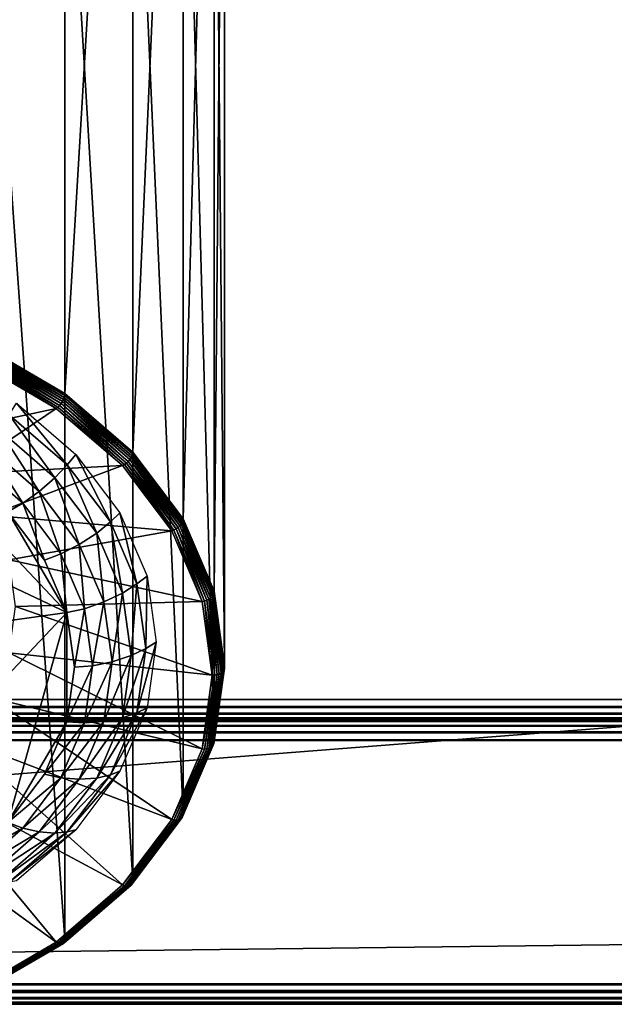
# Model space of a CAD drawing. Extents: x -0.77 to 0.46, y -0.04 to 0.05.
# Drawn here: x -0.64 to -0.61, y -0.04 to 0.01 of the extents above; entities that cross this region are included whole.
import ezdxf

# ---------------------------------------------------------------- set-up
doc = ezdxf.new("R2010")
doc.units = 0
doc.header["$MEASUREMENT"] = 0
doc.layers.get('0').update_dxf_attribs({"linetype": 'CONTINUOUS'})

msp = doc.modelspace()

# ---------------------------------------------------------------- linework, layer by layer
for points in [[(-0.642534, -0.00797, -0.067936), (-0.642534, 0.050474, -0.009273), (-0.638518, 0.048139, -0.006947)], [(-0.642534, -0.00797, -0.067936), (-0.638518, 0.048139, -0.006947), (-0.638518, -0.010305, -0.06561)], [(-0.638518, -0.010305, -0.06561), (-0.638518, 0.048139, -0.006947), (-0.635223, 0.045295, -0.004113)], [(-0.638518, -0.010305, -0.06561), (-0.635223, 0.045295, -0.004113), (-0.635223, -0.013149, -0.062776)], [(-0.635223, -0.013149, -0.062776), (-0.635223, 0.045295, -0.004113), (-0.632774, 0.042049, -0.00088)], [(-0.635223, -0.013149, -0.062776), (-0.632774, 0.042049, -0.00088), (-0.632774, -0.016395, -0.059543)], [(-0.632774, -0.016395, -0.059543), (-0.632774, 0.042049, -0.00088), (-0.631266, 0.038527, 0.002629)], [(0.230498, 0.039, 0.035416), (0.230498, -0.039, 0.035416), (-0.772045, -0.039, 0.035416)], [(0.230498, 0.039, 0.035416), (-0.772045, -0.039, 0.035416), (-0.772045, 0.039, 0.035416)], [(-0.632774, -0.016395, -0.059543), (-0.631266, 0.038527, 0.002629), (-0.631266, -0.019917, -0.056034)], [(-0.631266, -0.019917, -0.056034), (-0.631266, 0.038527, 0.002629), (-0.630757, 0.034865, 0.006278)], [(-0.631266, -0.019917, -0.056034), (-0.630757, 0.034865, 0.006278), (-0.630757, -0.023579, -0.052385)], [(-0.630757, -0.023579, -0.052385), (-0.630757, 0.034865, 0.006278), (-0.631266, 0.031202, 0.009927)], [(-0.631266, -0.027242, -0.048736), (-0.631266, 0.031202, 0.009927), (-0.632774, 0.02768, 0.013435)], [(-0.630757, -0.023579, -0.052385), (-0.631266, 0.031202, 0.009927), (-0.631266, -0.027242, -0.048736)], [(-0.632774, -0.030764, -0.045228), (-0.632774, 0.02768, 0.013435), (-0.635223, 0.024435, 0.016669)], [(-0.631266, -0.027242, -0.048736), (-0.632774, 0.02768, 0.013435), (-0.632774, -0.030764, -0.045228)], [(0.230498, -0.02518, 0.062448), (0.230498, 0.02518, 0.062448), (-0.754452, 0.025179, 0.062448)], [(0.230498, -0.02518, 0.062448), (-0.754452, 0.025179, 0.062448), (-0.754452, -0.02518, 0.062448)], [(-0.635223, -0.034009, -0.041994), (-0.635223, 0.024435, 0.016669), (-0.638518, 0.02159, 0.019503)], [(-0.632774, -0.030764, -0.045228), (-0.635223, 0.024435, 0.016669), (-0.635223, -0.034009, -0.041994)], [(-0.638518, -0.036854, -0.03916), (-0.638518, 0.02159, 0.019503), (-0.642534, 0.019255, 0.021829)], [(-0.635223, -0.034009, -0.041994), (-0.638518, 0.02159, 0.019503), (-0.638518, -0.036854, -0.03916)], [(-0.638518, -0.036854, -0.03916), (-0.642534, 0.019255, 0.021829), (-0.642534, -0.039189, -0.036834)], [(-0.642541, -0.008059, -0.068012), (-0.638551, -0.010489, -0.065749), (-0.64256, -0.008158, -0.068071)], [(-0.642534, -0.00797, -0.067936), (-0.638527, -0.010393, -0.065687), (-0.642541, -0.008059, -0.068012)], [(-0.642541, -0.008059, -0.068012), (-0.638527, -0.010393, -0.065687), (-0.638551, -0.010489, -0.065749)], [(-0.642534, -0.00797, -0.067936), (-0.638518, -0.010305, -0.06561), (-0.638527, -0.010393, -0.065687)], [(-0.64274, -0.008577, -0.068109), (-0.63886, -0.010959, -0.065784), (-0.642802, -0.008667, -0.068067)], [(-0.642683, -0.008477, -0.068131), (-0.638781, -0.010879, -0.065816), (-0.64274, -0.008577, -0.068109)], [(-0.64274, -0.008577, -0.068109), (-0.638781, -0.010879, -0.065816), (-0.63886, -0.010959, -0.065784)], [(-0.642632, -0.008372, -0.068131), (-0.638707, -0.010789, -0.065828), (-0.642683, -0.008477, -0.068131)], [(-0.642683, -0.008477, -0.068131), (-0.638707, -0.010789, -0.065828), (-0.638781, -0.010879, -0.065816)], [(-0.642591, -0.008264, -0.068111), (-0.638643, -0.010691, -0.065821), (-0.642632, -0.008372, -0.068131)], [(-0.642632, -0.008372, -0.068131), (-0.638643, -0.010691, -0.065821), (-0.638707, -0.010789, -0.065828)], [(-0.64256, -0.008158, -0.068071), (-0.638591, -0.01059, -0.065794), (-0.642591, -0.008264, -0.068111)], [(-0.642591, -0.008264, -0.068111), (-0.638591, -0.01059, -0.065794), (-0.638643, -0.010691, -0.065821)], [(-0.64256, -0.008158, -0.068071), (-0.638551, -0.010489, -0.065749), (-0.638591, -0.01059, -0.065794)], [(-0.642867, -0.008744, -0.068007), (-0.638942, -0.011026, -0.065734), (-0.645706, -0.01247, -0.0576)], [(-0.642802, -0.008667, -0.068067), (-0.638942, -0.011026, -0.065734), (-0.642867, -0.008744, -0.068007)], [(-0.638942, -0.011026, -0.065734), (-0.642867, -0.008744, -0.068007), (-0.642867, -0.008744, -0.068007)], [(-0.638942, -0.011026, -0.065734), (-0.642867, -0.008744, -0.068007), (-0.638942, -0.011026, -0.065734)], [(-0.642802, -0.008667, -0.068067), (-0.63886, -0.010959, -0.065784), (-0.638942, -0.011026, -0.065734)], [(-0.676086, -0.026264, -0.049772), (-0.661002, -0.010271, -0.065706), (-0.638427, -0.020957, -0.055059)], [(-0.661002, -0.010271, -0.065706), (-0.64659, -0.012301, -0.063682), (-0.638427, -0.020957, -0.055059)], [(-0.638551, -0.010489, -0.065749), (-0.635308, -0.013424, -0.062971), (-0.638591, -0.01059, -0.065794)], [(-0.638527, -0.010393, -0.065687), (-0.635261, -0.013329, -0.06292), (-0.638551, -0.010489, -0.065749)], [(-0.638551, -0.010489, -0.065749), (-0.635261, -0.013329, -0.06292), (-0.635308, -0.013424, -0.062971)], [(-0.638518, -0.010305, -0.06561), (-0.635233, -0.013236, -0.062854), (-0.638527, -0.010393, -0.065687)], [(-0.638527, -0.010393, -0.065687), (-0.635233, -0.013236, -0.062854), (-0.635261, -0.013329, -0.06292)], [(-0.638518, -0.010305, -0.06561), (-0.635223, -0.013149, -0.062776), (-0.635233, -0.013236, -0.062854)], [(-0.640868, -0.010778, -0.062756), (-0.638404, -0.013771, -0.060389), (-0.641224, -0.011337, -0.062814)], [(-0.640868, -0.010778, -0.062756), (-0.637986, -0.013266, -0.060277), (-0.638404, -0.013771, -0.060389)], [(-0.63886, -0.010959, -0.065784), (-0.635721, -0.013806, -0.062964), (-0.638942, -0.011026, -0.065734)], [(-0.638781, -0.010879, -0.065816), (-0.635624, -0.013752, -0.063001), (-0.63886, -0.010959, -0.065784)], [(-0.63886, -0.010959, -0.065784), (-0.635624, -0.013752, -0.063001), (-0.635721, -0.013806, -0.062964)], [(-0.638707, -0.010789, -0.065828), (-0.635531, -0.013684, -0.063021), (-0.638781, -0.010879, -0.065816)], [(-0.638781, -0.010879, -0.065816), (-0.635531, -0.013684, -0.063021), (-0.635624, -0.013752, -0.063001)], [(-0.638643, -0.010691, -0.065821), (-0.635445, -0.013605, -0.063022), (-0.638707, -0.010789, -0.065828)], [(-0.638707, -0.010789, -0.065828), (-0.635445, -0.013605, -0.063022), (-0.635531, -0.013684, -0.063021)], [(-0.638591, -0.01059, -0.065794), (-0.63537, -0.013517, -0.063006), (-0.638643, -0.010691, -0.065821)], [(-0.638643, -0.010691, -0.065821), (-0.63537, -0.013517, -0.063006), (-0.635445, -0.013605, -0.063022)], [(-0.638591, -0.01059, -0.065794), (-0.635308, -0.013424, -0.062971), (-0.63537, -0.013517, -0.063006)], [(-0.638942, -0.011026, -0.065734), (-0.643674, -0.014224, -0.055853), (-0.645706, -0.01247, -0.0576)], [(-0.638942, -0.011026, -0.065734), (-0.635721, -0.013806, -0.062964), (-0.643674, -0.014224, -0.055853)], [(-0.639005, -0.014406, -0.060457), (-0.641734, -0.012049, -0.062805), (-0.641224, -0.011337, -0.062814)], [(-0.639005, -0.014406, -0.060457), (-0.641224, -0.011337, -0.062814), (-0.638404, -0.013771, -0.060389)], [(-0.635721, -0.013806, -0.062964), (-0.638942, -0.011026, -0.065734), (-0.638942, -0.011026, -0.065734)], [(-0.635721, -0.013806, -0.062964), (-0.638942, -0.011026, -0.065734), (-0.635721, -0.013806, -0.062964)], [(-0.64659, -0.012301, -0.063682), (-0.641294, -0.016054, -0.059944), (-0.638427, -0.020957, -0.055059)], [(-0.639765, -0.015062, -0.060396), (-0.642381, -0.012804, -0.062646), (-0.641734, -0.012049, -0.062805)], [(-0.639765, -0.015062, -0.060396), (-0.641734, -0.012049, -0.062805), (-0.639005, -0.014406, -0.060457)], [(-0.640568, -0.015641, -0.060216), (-0.643064, -0.013486, -0.062363), (-0.642381, -0.012804, -0.062646)], [(-0.640568, -0.015641, -0.060216), (-0.642381, -0.012804, -0.062646), (-0.639765, -0.015062, -0.060396)], [(-0.637986, -0.013266, -0.060277), (-0.636308, -0.016548, -0.057622), (-0.638404, -0.013771, -0.060389)], [(-0.637986, -0.013266, -0.060277), (-0.635844, -0.016104, -0.057449), (-0.636308, -0.016548, -0.057622)], [(-0.635261, -0.013329, -0.06292), (-0.632868, -0.016657, -0.05975), (-0.635308, -0.013424, -0.062971)], [(-0.635233, -0.013236, -0.062854), (-0.632817, -0.016569, -0.059692), (-0.635261, -0.013329, -0.06292)], [(-0.635261, -0.013329, -0.06292), (-0.632817, -0.016569, -0.059692), (-0.632868, -0.016657, -0.05975)], [(-0.635223, -0.013149, -0.062776), (-0.632785, -0.016481, -0.059622), (-0.635233, -0.013236, -0.062854)], [(-0.635233, -0.013236, -0.062854), (-0.632785, -0.016481, -0.059622), (-0.632817, -0.016569, -0.059692)], [(-0.635223, -0.013149, -0.062776), (-0.632774, -0.016395, -0.059543), (-0.632785, -0.016481, -0.059622)], [(-0.635721, -0.013806, -0.062964), (-0.642165, -0.016225, -0.05386), (-0.643674, -0.014224, -0.055853)], [(-0.641294, -0.016054, -0.059944), (-0.643064, -0.013486, -0.062363), (-0.640568, -0.015641, -0.060216)], [(-0.635721, -0.013806, -0.062964), (-0.633327, -0.016979, -0.059803), (-0.642165, -0.016225, -0.05386)], [(-0.636976, -0.017094, -0.057778), (-0.639005, -0.014406, -0.060457), (-0.638404, -0.013771, -0.060389)], [(-0.636976, -0.017094, -0.057778), (-0.638404, -0.013771, -0.060389), (-0.636308, -0.016548, -0.057622)], [(-0.635624, -0.013752, -0.063001), (-0.633327, -0.016979, -0.059803), (-0.635721, -0.013806, -0.062964)], [(-0.633327, -0.016979, -0.059803), (-0.635721, -0.013806, -0.062964), (-0.635721, -0.013806, -0.062964)], [(-0.633327, -0.016979, -0.059803), (-0.635721, -0.013806, -0.062964), (-0.633327, -0.016979, -0.059803)], [(-0.635531, -0.013684, -0.063021), (-0.63322, -0.016939, -0.059826), (-0.635624, -0.013752, -0.063001)], [(-0.635624, -0.013752, -0.063001), (-0.63322, -0.016939, -0.059826), (-0.633327, -0.016979, -0.059803)], [(-0.635445, -0.013605, -0.063022), (-0.633116, -0.016885, -0.059833), (-0.635531, -0.013684, -0.063021)], [(-0.635531, -0.013684, -0.063021), (-0.633116, -0.016885, -0.059833), (-0.63322, -0.016939, -0.059826)], [(-0.63537, -0.013517, -0.063006), (-0.633021, -0.016818, -0.059822), (-0.635445, -0.013605, -0.063022)], [(-0.635445, -0.013605, -0.063022), (-0.633021, -0.016818, -0.059822), (-0.633116, -0.016885, -0.059833)], [(-0.635308, -0.013424, -0.062971), (-0.632937, -0.016741, -0.059794), (-0.63537, -0.013517, -0.063006)], [(-0.63537, -0.013517, -0.063006), (-0.632937, -0.016741, -0.059794), (-0.633021, -0.016818, -0.059822)], [(-0.635308, -0.013424, -0.062971), (-0.632868, -0.016657, -0.05975), (-0.632937, -0.016741, -0.059794)], [(-0.637821, -0.017639, -0.057829), (-0.639765, -0.015062, -0.060396), (-0.639005, -0.014406, -0.060457)], [(-0.637821, -0.017639, -0.057829), (-0.639005, -0.014406, -0.060457), (-0.636976, -0.017094, -0.057778)], [(-0.638714, -0.018099, -0.057767), (-0.640568, -0.015641, -0.060216), (-0.639765, -0.015062, -0.060396)], [(-0.638714, -0.018099, -0.057767), (-0.639765, -0.015062, -0.060396), (-0.637821, -0.017639, -0.057829)], [(-0.639519, -0.018405, -0.057601), (-0.641294, -0.016054, -0.059944), (-0.640568, -0.015641, -0.060216)], [(-0.639519, -0.018405, -0.057601), (-0.640568, -0.015641, -0.060216), (-0.638714, -0.018099, -0.057767)], [(-0.633327, -0.016979, -0.059803), (-0.641235, -0.018396, -0.051697), (-0.642165, -0.016225, -0.05386)], [(-0.641294, -0.016054, -0.059944), (-0.639519, -0.018405, -0.057601), (-0.638427, -0.020957, -0.055059)], [(-0.635844, -0.016104, -0.057449), (-0.635018, -0.019562, -0.05462), (-0.636308, -0.016548, -0.057622)], [(-0.635844, -0.016104, -0.057449), (-0.634525, -0.019185, -0.05438), (-0.635018, -0.019562, -0.05462)], [(-0.635727, -0.020012, -0.054872), (-0.636976, -0.017094, -0.057778), (-0.636308, -0.016548, -0.057622)], [(-0.635727, -0.020012, -0.054872), (-0.636308, -0.016548, -0.057622), (-0.635018, -0.019562, -0.05462)], [(-0.632937, -0.016741, -0.059794), (-0.631528, -0.020304, -0.056348), (-0.633021, -0.016818, -0.059822)], [(-0.632868, -0.016657, -0.05975), (-0.631439, -0.020239, -0.056308), (-0.632937, -0.016741, -0.059794)], [(-0.632937, -0.016741, -0.059794), (-0.631439, -0.020239, -0.056308), (-0.631528, -0.020304, -0.056348)], [(-0.632817, -0.016569, -0.059692), (-0.631366, -0.020165, -0.056255), (-0.632868, -0.016657, -0.05975)], [(-0.632868, -0.016657, -0.05975), (-0.631366, -0.020165, -0.056255), (-0.631439, -0.020239, -0.056308)], [(-0.632785, -0.016481, -0.059622), (-0.631311, -0.020084, -0.056189), (-0.632817, -0.016569, -0.059692)], [(-0.632817, -0.016569, -0.059692), (-0.631311, -0.020084, -0.056189), (-0.631366, -0.020165, -0.056255)], [(-0.632774, -0.016395, -0.059543), (-0.631278, -0.020001, -0.056115), (-0.632785, -0.016481, -0.059622)], [(-0.632785, -0.016481, -0.059622), (-0.631278, -0.020001, -0.056115), (-0.631311, -0.020084, -0.056189)], [(-0.632774, -0.016395, -0.059543), (-0.631266, -0.019917, -0.056034), (-0.631278, -0.020001, -0.056115)], [(-0.633327, -0.016979, -0.059803), (-0.631854, -0.020421, -0.056374), (-0.641235, -0.018396, -0.051697)], [(-0.636623, -0.020435, -0.055044), (-0.637821, -0.017639, -0.057829), (-0.636976, -0.017094, -0.057778)], [(-0.636623, -0.020435, -0.055044), (-0.636976, -0.017094, -0.057778), (-0.635727, -0.020012, -0.054872)], [(-0.63322, -0.016939, -0.059826), (-0.631854, -0.020421, -0.056374), (-0.633327, -0.016979, -0.059803)], [(-0.631854, -0.020421, -0.056374), (-0.633327, -0.016979, -0.059803), (-0.633327, -0.016979, -0.059803)], [(-0.631854, -0.020421, -0.056374), (-0.633327, -0.016979, -0.059803), (-0.631854, -0.020421, -0.056374)], [(-0.633116, -0.016885, -0.059833), (-0.631739, -0.020396, -0.056382), (-0.63322, -0.016939, -0.059826)], [(-0.63322, -0.016939, -0.059826), (-0.631739, -0.020396, -0.056382), (-0.631854, -0.020421, -0.056374)], [(-0.633021, -0.016818, -0.059822), (-0.63163, -0.020357, -0.056373), (-0.633116, -0.016885, -0.059833)], [(-0.633116, -0.016885, -0.059833), (-0.63163, -0.020357, -0.056373), (-0.631739, -0.020396, -0.056382)], [(-0.633021, -0.016818, -0.059822), (-0.631528, -0.020304, -0.056348), (-0.63163, -0.020357, -0.056373)], [(-0.637572, -0.020767, -0.05511), (-0.638714, -0.018099, -0.057767), (-0.637821, -0.017639, -0.057829)], [(-0.637572, -0.020767, -0.05511), (-0.637821, -0.017639, -0.057829), (-0.636623, -0.020435, -0.055044)], [(-0.638427, -0.020957, -0.055059), (-0.639519, -0.018405, -0.057601), (-0.638714, -0.018099, -0.057767)], [(-0.638427, -0.020957, -0.055059), (-0.638714, -0.018099, -0.057767), (-0.637572, -0.020767, -0.05511)], [(-0.631854, -0.020421, -0.056374), (-0.640921, -0.020653, -0.049448), (-0.641235, -0.018396, -0.051697)], [(-0.635305, -0.023046, -0.051849), (-0.635727, -0.020012, -0.054872), (-0.635018, -0.019562, -0.05462)], [(-0.635305, -0.023046, -0.051849), (-0.635018, -0.019562, -0.05462), (-0.634582, -0.022696, -0.051498)], [(-0.634525, -0.019185, -0.05438), (-0.634582, -0.022696, -0.051498), (-0.635018, -0.019562, -0.05462)], [(-0.634525, -0.019185, -0.05438), (-0.63408, -0.022388, -0.051189), (-0.634582, -0.022696, -0.051498)], [(-0.636219, -0.023342, -0.052147), (-0.636623, -0.020435, -0.055044), (-0.635727, -0.020012, -0.054872)], [(-0.636219, -0.023342, -0.052147), (-0.635727, -0.020012, -0.054872), (-0.635305, -0.023046, -0.051849)], [(-0.631311, -0.020084, -0.056189), (-0.630859, -0.023813, -0.05262), (-0.631366, -0.020165, -0.056255)], [(-0.631278, -0.020001, -0.056115), (-0.630803, -0.02374, -0.052547), (-0.631311, -0.020084, -0.056189)], [(-0.631311, -0.020084, -0.056189), (-0.630803, -0.02374, -0.052547), (-0.630859, -0.023813, -0.05262)], [(-0.631266, -0.019917, -0.056034), (-0.630769, -0.023662, -0.052467), (-0.631278, -0.020001, -0.056115)], [(-0.631278, -0.020001, -0.056115), (-0.630769, -0.023662, -0.052467), (-0.630803, -0.02374, -0.052547)], [(-0.631266, -0.019917, -0.056034), (-0.630757, -0.023579, -0.052385), (-0.630769, -0.023662, -0.052467)], [(-0.631854, -0.020421, -0.056374), (-0.631356, -0.024, -0.052808), (-0.640921, -0.020653, -0.049448)], [(-0.637186, -0.023541, -0.052346), (-0.637572, -0.020767, -0.05511), (-0.636623, -0.020435, -0.055044)], [(-0.637186, -0.023541, -0.052346), (-0.636623, -0.020435, -0.055044), (-0.636219, -0.023342, -0.052147)], [(-0.631739, -0.020396, -0.056382), (-0.631356, -0.024, -0.052808), (-0.631854, -0.020421, -0.056374)], [(-0.631356, -0.024, -0.052808), (-0.631854, -0.020421, -0.056374), (-0.631854, -0.020421, -0.056374)], [(-0.631356, -0.024, -0.052808), (-0.631854, -0.020421, -0.056374), (-0.631356, -0.024, -0.052808)], [(-0.63163, -0.020357, -0.056373), (-0.631239, -0.023992, -0.052799), (-0.631739, -0.020396, -0.056382)], [(-0.631739, -0.020396, -0.056382), (-0.631239, -0.023992, -0.052799), (-0.631356, -0.024, -0.052808)], [(-0.631528, -0.020304, -0.056348), (-0.631127, -0.023968, -0.052775), (-0.63163, -0.020357, -0.056373)], [(-0.63163, -0.020357, -0.056373), (-0.631127, -0.023968, -0.052775), (-0.631239, -0.023992, -0.052799)], [(-0.631439, -0.020239, -0.056308), (-0.631024, -0.023929, -0.052736), (-0.631528, -0.020304, -0.056348)], [(-0.631528, -0.020304, -0.056348), (-0.631024, -0.023929, -0.052736), (-0.631127, -0.023968, -0.052775)], [(-0.631366, -0.020165, -0.056255), (-0.630933, -0.023877, -0.052684), (-0.631439, -0.020239, -0.056308)], [(-0.631439, -0.020239, -0.056308), (-0.630933, -0.023877, -0.052684), (-0.631024, -0.023929, -0.052736)], [(-0.631366, -0.020165, -0.056255), (-0.630859, -0.023813, -0.05262), (-0.630933, -0.023877, -0.052684)], [(-0.638427, -0.020957, -0.055059), (-0.653511, -0.03695, -0.039126), (-0.676086, -0.026264, -0.049772)], [(-0.638427, -0.020957, -0.055059), (-0.641294, -0.031166, -0.044888), (-0.653511, -0.03695, -0.039126)], [(-0.638427, -0.020957, -0.055059), (-0.638427, -0.026264, -0.049772), (-0.641294, -0.031166, -0.044888)], [(-0.631356, -0.024, -0.052808), (-0.641235, -0.022911, -0.047199), (-0.640921, -0.020653, -0.049448)], [(-0.638058, -0.02361, -0.052416), (-0.638427, -0.020957, -0.055059), (-0.637572, -0.020767, -0.05511)], [(-0.638427, -0.020957, -0.055059), (-0.638058, -0.02361, -0.052416), (-0.638427, -0.026264, -0.049772)], [(-0.638058, -0.02361, -0.052416), (-0.637572, -0.020767, -0.05511), (-0.637186, -0.023541, -0.052346)], [(-0.63408, -0.022388, -0.051189), (-0.634525, -0.025591, -0.047998), (-0.635018, -0.025829, -0.048376)], [(-0.63408, -0.022388, -0.051189), (-0.635018, -0.025829, -0.048376), (-0.634582, -0.022696, -0.051498)], [(-0.631854, -0.02758, -0.049241), (-0.642165, -0.025082, -0.045036), (-0.641235, -0.022911, -0.047199)], [(-0.631356, -0.024, -0.052808), (-0.631854, -0.02758, -0.049241), (-0.641235, -0.022911, -0.047199)], [(-0.635727, -0.026079, -0.048827), (-0.635305, -0.023046, -0.051849), (-0.634582, -0.022696, -0.051498)], [(-0.635727, -0.026079, -0.048827), (-0.634582, -0.022696, -0.051498), (-0.635018, -0.025829, -0.048376)], [(-0.637572, -0.026314, -0.049582), (-0.637186, -0.023541, -0.052346), (-0.636219, -0.023342, -0.052147)], [(-0.637572, -0.026314, -0.049582), (-0.636219, -0.023342, -0.052147), (-0.636623, -0.02625, -0.04925)], [(-0.636623, -0.02625, -0.04925), (-0.636219, -0.023342, -0.052147), (-0.635305, -0.023046, -0.051849)], [(-0.636623, -0.02625, -0.04925), (-0.635305, -0.023046, -0.051849), (-0.635727, -0.026079, -0.048827)], [(-0.638427, -0.026264, -0.049772), (-0.638058, -0.02361, -0.052416), (-0.637186, -0.023541, -0.052346)], [(-0.638427, -0.026264, -0.049772), (-0.637186, -0.023541, -0.052346), (-0.637572, -0.026314, -0.049582)], [(-0.631024, -0.023929, -0.052736), (-0.631528, -0.027555, -0.049124), (-0.63163, -0.027579, -0.049178)], [(-0.631024, -0.023929, -0.052736), (-0.63163, -0.027579, -0.049178), (-0.631127, -0.023968, -0.052775)], [(-0.630933, -0.023877, -0.052684), (-0.631439, -0.027515, -0.049059), (-0.631528, -0.027555, -0.049124)], [(-0.630933, -0.023877, -0.052684), (-0.631528, -0.027555, -0.049124), (-0.631024, -0.023929, -0.052736)], [(-0.630859, -0.023813, -0.05262), (-0.631366, -0.027462, -0.048985), (-0.631439, -0.027515, -0.049059)], [(-0.630859, -0.023813, -0.05262), (-0.631439, -0.027515, -0.049059), (-0.630933, -0.023877, -0.052684)], [(-0.630803, -0.02374, -0.052547), (-0.631311, -0.027397, -0.048904), (-0.631366, -0.027462, -0.048985)], [(-0.630803, -0.02374, -0.052547), (-0.631366, -0.027462, -0.048985), (-0.630859, -0.023813, -0.05262)], [(-0.630769, -0.023662, -0.052467), (-0.631278, -0.027322, -0.04882), (-0.631311, -0.027397, -0.048904)], [(-0.630769, -0.023662, -0.052467), (-0.631311, -0.027397, -0.048904), (-0.630803, -0.02374, -0.052547)], [(-0.630757, -0.023579, -0.052385), (-0.631266, -0.027242, -0.048736), (-0.631278, -0.027322, -0.04882)], [(-0.630757, -0.023579, -0.052385), (-0.631278, -0.027322, -0.04882), (-0.630769, -0.023662, -0.052467)], [(-0.631239, -0.023992, -0.052799), (-0.631739, -0.027588, -0.049217), (-0.631854, -0.02758, -0.049241)], [(-0.631239, -0.023992, -0.052799), (-0.631854, -0.02758, -0.049241), (-0.631356, -0.024, -0.052808)], [(-0.631854, -0.02758, -0.049241), (-0.631356, -0.024, -0.052808), (-0.631356, -0.024, -0.052808)], [(-0.631854, -0.02758, -0.049241), (-0.631356, -0.024, -0.052808), (-0.631854, -0.02758, -0.049241)], [(-0.631127, -0.023968, -0.052775), (-0.63163, -0.027579, -0.049178), (-0.631739, -0.027588, -0.049217)], [(-0.631127, -0.023968, -0.052775), (-0.631739, -0.027588, -0.049217), (-0.631239, -0.023992, -0.052799)], [(0.230498, -0.02518, 0.062448), (-0.754452, -0.02518, 0.062448), (-0.754452, -0.025562, 0.062372)], [(0.230498, -0.02518, 0.062448), (-0.754452, -0.025562, 0.062372), (0.230498, -0.025562, 0.062372)], [(-0.633327, -0.031022, -0.045812), (-0.643674, -0.027083, -0.043043), (-0.642165, -0.025082, -0.045036)], [(-0.631854, -0.02758, -0.049241), (-0.633327, -0.031022, -0.045812), (-0.642165, -0.025082, -0.045036)], [(0.230498, -0.025562, 0.062372), (-0.754452, -0.025562, 0.062372), (-0.754452, -0.025887, 0.062155)], [(0.230498, -0.025562, 0.062372), (-0.754452, -0.025887, 0.062155), (0.230498, -0.025887, 0.062155)], [(-0.636976, -0.028997, -0.04592), (-0.635727, -0.026079, -0.048827), (-0.635018, -0.025829, -0.048376)], [(-0.636976, -0.028997, -0.04592), (-0.635018, -0.025829, -0.048376), (-0.636308, -0.028843, -0.045374)], [(-0.634525, -0.025591, -0.047998), (-0.635844, -0.028671, -0.044929), (-0.636308, -0.028843, -0.045374)], [(-0.634525, -0.025591, -0.047998), (-0.636308, -0.028843, -0.045374), (-0.635018, -0.025829, -0.048376)], [(0.230498, -0.026256, 0.038924), (-0.755722, -0.026256, 0.038924), (-0.757219, -0.026472, 0.038599)], [(0.230498, -0.026256, 0.038924), (-0.757219, -0.026472, 0.038599), (0.230498, -0.026472, 0.038599)], [(0.230498, -0.02618, 0.039306), (-0.754452, -0.02618, 0.039306), (-0.755722, -0.026256, 0.038924)], [(0.230498, -0.02618, 0.039306), (-0.755722, -0.026256, 0.038924), (0.230498, -0.026256, 0.038924)], [(0.230498, -0.025887, 0.062155), (-0.754452, -0.025887, 0.062155), (-0.754452, -0.026103, 0.061831)], [(0.230498, -0.025887, 0.062155), (-0.754452, -0.026103, 0.061831), (0.230498, -0.026103, 0.061831)], [(0.230498, -0.026103, 0.061831), (-0.754452, -0.026103, 0.061831), (-0.754452, -0.02618, 0.061448)], [(0.230498, -0.026103, 0.061831), (-0.754452, -0.02618, 0.061448), (0.230498, -0.02618, 0.061448)], [(-0.754452, -0.02618, 0.039306), (0.230498, -0.02618, 0.039306), (0.230498, -0.02618, 0.061448)], [(-0.754452, -0.02618, 0.039306), (0.230498, -0.02618, 0.061448), (-0.754452, -0.02618, 0.061448)], [(-0.638427, -0.026264, -0.049772), (-0.639519, -0.028815, -0.047231), (-0.641294, -0.031166, -0.044888)], [(-0.639519, -0.028815, -0.047231), (-0.638427, -0.026264, -0.049772), (-0.637572, -0.026314, -0.049582)], [(-0.639519, -0.028815, -0.047231), (-0.637572, -0.026314, -0.049582), (-0.638714, -0.028982, -0.046925)], [(-0.638714, -0.028982, -0.046925), (-0.637572, -0.026314, -0.049582), (-0.636623, -0.02625, -0.04925)], [(-0.638714, -0.028982, -0.046925), (-0.636623, -0.02625, -0.04925), (-0.637821, -0.029046, -0.046465)], [(-0.637821, -0.029046, -0.046465), (-0.636623, -0.02625, -0.04925), (-0.635727, -0.026079, -0.048827)], [(-0.637821, -0.029046, -0.046465), (-0.635727, -0.026079, -0.048827), (-0.636976, -0.028997, -0.04592)], [(0.230498, -0.026797, 0.038382), (-0.758716, -0.026797, 0.038382), (-0.759986, -0.02718, 0.038306)], [(0.230498, -0.026797, 0.038382), (-0.759986, -0.02718, 0.038306), (0.230498, -0.02718, 0.038306)], [(0.230498, -0.026472, 0.038599), (-0.757219, -0.026472, 0.038599), (-0.758716, -0.026797, 0.038382)], [(0.230498, -0.026472, 0.038599), (-0.758716, -0.026797, 0.038382), (0.230498, -0.026797, 0.038382)], [(0.230498, -0.02718, 0.038306), (-0.759986, -0.02718, 0.038306), (-0.772045, -0.039, 0.038306)], [(0.230498, -0.02718, 0.038306), (-0.772045, -0.039, 0.038306), (0.230498, -0.039, 0.038306)], [(-0.635721, -0.034194, -0.042652), (-0.645706, -0.028836, -0.041296), (-0.643674, -0.027083, -0.043043)], [(-0.633327, -0.031022, -0.045812), (-0.635721, -0.034194, -0.042652), (-0.643674, -0.027083, -0.043043)], [(-0.631266, -0.027242, -0.048736), (-0.632774, -0.030764, -0.045228), (-0.632785, -0.030842, -0.045313)], [(-0.631266, -0.027242, -0.048736), (-0.632785, -0.030842, -0.045313), (-0.631278, -0.027322, -0.04882)], [(-0.633327, -0.031022, -0.045812), (-0.631854, -0.02758, -0.049241), (-0.631854, -0.02758, -0.049241)], [(-0.633327, -0.031022, -0.045812), (-0.631854, -0.02758, -0.049241), (-0.633327, -0.031022, -0.045812)], [(-0.631739, -0.027588, -0.049217), (-0.633327, -0.031022, -0.045812), (-0.631854, -0.02758, -0.049241)], [(-0.631739, -0.027588, -0.049217), (-0.63322, -0.031046, -0.045772), (-0.633327, -0.031022, -0.045812)], [(-0.63163, -0.027579, -0.049178), (-0.633116, -0.031052, -0.045718), (-0.63322, -0.031046, -0.045772)], [(-0.63163, -0.027579, -0.049178), (-0.63322, -0.031046, -0.045772), (-0.631739, -0.027588, -0.049217)], [(-0.631528, -0.027555, -0.049124), (-0.633021, -0.031041, -0.045651), (-0.633116, -0.031052, -0.045718)], [(-0.631528, -0.027555, -0.049124), (-0.633116, -0.031052, -0.045718), (-0.63163, -0.027579, -0.049178)], [(-0.631439, -0.027515, -0.049059), (-0.632937, -0.031013, -0.045574), (-0.633021, -0.031041, -0.045651)], [(-0.631439, -0.027515, -0.049059), (-0.633021, -0.031041, -0.045651), (-0.631528, -0.027555, -0.049124)], [(-0.631366, -0.027462, -0.048985), (-0.632868, -0.03097, -0.04549), (-0.632937, -0.031013, -0.045574)], [(-0.631366, -0.027462, -0.048985), (-0.632937, -0.031013, -0.045574), (-0.631439, -0.027515, -0.049059)], [(-0.631311, -0.027397, -0.048904), (-0.632817, -0.030912, -0.045402), (-0.632868, -0.03097, -0.04549)], [(-0.631311, -0.027397, -0.048904), (-0.632868, -0.03097, -0.04549), (-0.631366, -0.027462, -0.048985)], [(-0.631278, -0.027322, -0.04882), (-0.632785, -0.030842, -0.045313), (-0.632817, -0.030912, -0.045402)], [(-0.631278, -0.027322, -0.04882), (-0.632817, -0.030912, -0.045402), (-0.631311, -0.027397, -0.048904)], [(-0.635844, -0.028671, -0.044929), (-0.637986, -0.03151, -0.042101), (-0.638404, -0.03162, -0.042607)], [(-0.635844, -0.028671, -0.044929), (-0.638404, -0.03162, -0.042607), (-0.636308, -0.028843, -0.045374)], [(-0.638942, -0.036975, -0.039881), (-0.648181, -0.030275, -0.039862), (-0.645706, -0.028836, -0.041296)], [(-0.635721, -0.034194, -0.042652), (-0.638942, -0.036975, -0.039881), (-0.645706, -0.028836, -0.041296)], [(-0.641294, -0.031166, -0.044888), (-0.639519, -0.028815, -0.047231), (-0.638714, -0.028982, -0.046925)], [(-0.641294, -0.031166, -0.044888), (-0.638714, -0.028982, -0.046925), (-0.640568, -0.03144, -0.044476)], [(-0.640568, -0.03144, -0.044476), (-0.638714, -0.028982, -0.046925), (-0.637821, -0.029046, -0.046465)], [(-0.640568, -0.03144, -0.044476), (-0.637821, -0.029046, -0.046465), (-0.639765, -0.031622, -0.043898)], [(-0.639765, -0.031622, -0.043898), (-0.637821, -0.029046, -0.046465), (-0.636976, -0.028997, -0.04592)], [(-0.639765, -0.031622, -0.043898), (-0.636976, -0.028997, -0.04592), (-0.639005, -0.031685, -0.043242)], [(-0.639005, -0.031685, -0.043242), (-0.636976, -0.028997, -0.04592), (-0.636308, -0.028843, -0.045374)], [(-0.639005, -0.031685, -0.043242), (-0.636308, -0.028843, -0.045374), (-0.638404, -0.03162, -0.042607)], [(-0.638942, -0.036975, -0.039881), (-0.642867, -0.039257, -0.037608), (-0.648181, -0.030275, -0.039862)], [(-0.635721, -0.034194, -0.042652), (-0.633327, -0.031022, -0.045812), (-0.633327, -0.031022, -0.045812)], [(-0.635721, -0.034194, -0.042652), (-0.633327, -0.031022, -0.045812), (-0.635721, -0.034194, -0.042652)], [(-0.63322, -0.031046, -0.045772), (-0.635721, -0.034194, -0.042652), (-0.633327, -0.031022, -0.045812)], [(-0.63322, -0.031046, -0.045772), (-0.635624, -0.034232, -0.042598), (-0.635721, -0.034194, -0.042652)], [(-0.633116, -0.031052, -0.045718), (-0.635624, -0.034232, -0.042598), (-0.63322, -0.031046, -0.045772)], [(-0.633116, -0.031052, -0.045718), (-0.635531, -0.034252, -0.04253), (-0.635624, -0.034232, -0.042598)], [(-0.633021, -0.031041, -0.045651), (-0.635445, -0.034254, -0.04245), (-0.635531, -0.034252, -0.04253)], [(-0.633021, -0.031041, -0.045651), (-0.635531, -0.034252, -0.04253), (-0.633116, -0.031052, -0.045718)], [(-0.632937, -0.031013, -0.045574), (-0.63537, -0.034237, -0.042362), (-0.635445, -0.034254, -0.04245)], [(-0.632937, -0.031013, -0.045574), (-0.635445, -0.034254, -0.04245), (-0.633021, -0.031041, -0.045651)], [(-0.632868, -0.03097, -0.04549), (-0.635308, -0.034203, -0.042269), (-0.63537, -0.034237, -0.042362)], [(-0.632868, -0.03097, -0.04549), (-0.63537, -0.034237, -0.042362), (-0.632937, -0.031013, -0.045574)], [(-0.632817, -0.030912, -0.045402), (-0.635261, -0.034152, -0.042174), (-0.635308, -0.034203, -0.042269)], [(-0.632817, -0.030912, -0.045402), (-0.635308, -0.034203, -0.042269), (-0.632868, -0.03097, -0.04549)], [(-0.632785, -0.030842, -0.045313), (-0.635233, -0.034087, -0.042081), (-0.635261, -0.034152, -0.042174)], [(-0.632785, -0.030842, -0.045313), (-0.635261, -0.034152, -0.042174), (-0.632817, -0.030912, -0.045402)], [(-0.632774, -0.030764, -0.045228), (-0.635223, -0.034009, -0.041994), (-0.635233, -0.034087, -0.042081)], [(-0.632774, -0.030764, -0.045228), (-0.635233, -0.034087, -0.042081), (-0.632785, -0.030842, -0.045313)], [(-0.643681, -0.033227, -0.042835), (-0.641294, -0.031166, -0.044888), (-0.640568, -0.03144, -0.044476)], [(-0.643681, -0.033227, -0.042835), (-0.640568, -0.03144, -0.044476), (-0.643065, -0.033595, -0.042329)], [(-0.643065, -0.033595, -0.042329), (-0.640568, -0.03144, -0.044476), (-0.639765, -0.031622, -0.043898)], [(-0.637986, -0.03151, -0.042101), (-0.640868, -0.033998, -0.039622), (-0.641224, -0.034054, -0.040182)], [(-0.637986, -0.03151, -0.042101), (-0.641224, -0.034054, -0.040182), (-0.638404, -0.03162, -0.042607)], [(-0.643065, -0.033595, -0.042329), (-0.639765, -0.031622, -0.043898), (-0.642381, -0.033881, -0.041648)], [(-0.642381, -0.033881, -0.041648), (-0.639765, -0.031622, -0.043898), (-0.639005, -0.031685, -0.043242)], [(-0.642381, -0.033881, -0.041648), (-0.639005, -0.031685, -0.043242), (-0.641734, -0.034042, -0.040894)], [(-0.641734, -0.034042, -0.040894), (-0.639005, -0.031685, -0.043242), (-0.638404, -0.03162, -0.042607)], [(-0.641734, -0.034042, -0.040894), (-0.638404, -0.03162, -0.042607), (-0.641224, -0.034054, -0.040182)], [(-0.638942, -0.036975, -0.039881), (-0.635721, -0.034194, -0.042652), (-0.635721, -0.034194, -0.042652)], [(-0.638942, -0.036975, -0.039881), (-0.635721, -0.034194, -0.042652), (-0.638942, -0.036975, -0.039881)], [(-0.635624, -0.034232, -0.042598), (-0.638942, -0.036975, -0.039881), (-0.635721, -0.034194, -0.042652)], [(-0.635624, -0.034232, -0.042598), (-0.63886, -0.037025, -0.039815), (-0.638942, -0.036975, -0.039881)], [(-0.635531, -0.034252, -0.04253), (-0.63886, -0.037025, -0.039815), (-0.635624, -0.034232, -0.042598)], [(-0.635531, -0.034252, -0.04253), (-0.638781, -0.037057, -0.039735), (-0.63886, -0.037025, -0.039815)], [(-0.635445, -0.034254, -0.04245), (-0.638781, -0.037057, -0.039735), (-0.635531, -0.034252, -0.04253)], [(-0.635445, -0.034254, -0.04245), (-0.638707, -0.03707, -0.039645), (-0.638781, -0.037057, -0.039735)], [(-0.63537, -0.034237, -0.042362), (-0.638643, -0.037063, -0.039547), (-0.638707, -0.03707, -0.039645)], [(-0.63537, -0.034237, -0.042362), (-0.638707, -0.03707, -0.039645), (-0.635445, -0.034254, -0.04245)], [(-0.635308, -0.034203, -0.042269), (-0.638591, -0.037037, -0.039446), (-0.638643, -0.037063, -0.039547)], [(-0.635308, -0.034203, -0.042269), (-0.638643, -0.037063, -0.039547), (-0.63537, -0.034237, -0.042362)], [(-0.635261, -0.034152, -0.042174), (-0.638551, -0.036992, -0.039345), (-0.638591, -0.037037, -0.039446)], [(-0.635261, -0.034152, -0.042174), (-0.638591, -0.037037, -0.039446), (-0.635308, -0.034203, -0.042269)], [(-0.635233, -0.034087, -0.042081), (-0.638527, -0.03693, -0.039248), (-0.638551, -0.036992, -0.039345)], [(-0.635233, -0.034087, -0.042081), (-0.638551, -0.036992, -0.039345), (-0.635261, -0.034152, -0.042174)], [(-0.635223, -0.034009, -0.041994), (-0.638518, -0.036854, -0.03916), (-0.638527, -0.03693, -0.039248)], [(-0.635223, -0.034009, -0.041994), (-0.638527, -0.03693, -0.039248), (-0.635233, -0.034087, -0.042081)], [(-0.638518, -0.036854, -0.03916), (-0.642534, -0.039189, -0.036834), (-0.642541, -0.039264, -0.036923)], [(-0.638518, -0.036854, -0.03916), (-0.642541, -0.039264, -0.036923), (-0.638527, -0.03693, -0.039248)], [(-0.642867, -0.039257, -0.037608), (-0.638942, -0.036975, -0.039881), (-0.638942, -0.036975, -0.039881)], [(-0.642867, -0.039257, -0.037608), (-0.638942, -0.036975, -0.039881), (-0.642867, -0.039257, -0.037608)], [(-0.63886, -0.037025, -0.039815), (-0.642867, -0.039257, -0.037608), (-0.638942, -0.036975, -0.039881)], [(-0.63886, -0.037025, -0.039815), (-0.642802, -0.039317, -0.037532), (-0.642867, -0.039257, -0.037608)], [(-0.638781, -0.037057, -0.039735), (-0.642802, -0.039317, -0.037532), (-0.63886, -0.037025, -0.039815)], [(-0.638781, -0.037057, -0.039735), (-0.64274, -0.039359, -0.037442), (-0.642802, -0.039317, -0.037532)], [(-0.638707, -0.03707, -0.039645), (-0.64274, -0.039359, -0.037442), (-0.638781, -0.037057, -0.039735)], [(-0.638707, -0.03707, -0.039645), (-0.642683, -0.039381, -0.037342), (-0.64274, -0.039359, -0.037442)], [(-0.638643, -0.037063, -0.039547), (-0.642632, -0.039382, -0.037236), (-0.642683, -0.039381, -0.037342)], [(-0.638643, -0.037063, -0.039547), (-0.642683, -0.039381, -0.037342), (-0.638707, -0.03707, -0.039645)], [(-0.638591, -0.037037, -0.039446), (-0.642591, -0.039363, -0.037128), (-0.642632, -0.039382, -0.037236)], [(-0.638591, -0.037037, -0.039446), (-0.642632, -0.039382, -0.037236), (-0.638643, -0.037063, -0.039547)], [(-0.638551, -0.036992, -0.039345), (-0.64256, -0.039323, -0.037023), (-0.642591, -0.039363, -0.037128)], [(-0.638551, -0.036992, -0.039345), (-0.642591, -0.039363, -0.037128), (-0.638591, -0.037037, -0.039446)], [(-0.638527, -0.03693, -0.039248), (-0.642541, -0.039264, -0.036923), (-0.64256, -0.039323, -0.037023)], [(-0.638527, -0.03693, -0.039248), (-0.64256, -0.039323, -0.037023), (-0.638551, -0.036992, -0.039345)], [(0.230498, -0.039, 0.038306), (-0.772045, -0.039, 0.038306), (-0.772045, -0.039383, 0.03823)], [(0.230498, -0.039, 0.038306), (-0.772045, -0.039383, 0.03823), (0.230498, -0.039383, 0.03823)], [(-0.772045, -0.039, 0.035416), (0.230498, -0.039, 0.035416), (0.230498, -0.039383, 0.035492)], [(-0.772045, -0.039, 0.035416), (0.230498, -0.039383, 0.035492), (-0.772045, -0.039383, 0.035492)], [(0.230498, -0.039383, 0.03823), (-0.772045, -0.039383, 0.03823), (-0.772045, -0.039707, 0.038013)], [(0.230498, -0.039383, 0.03823), (-0.772045, -0.039707, 0.038013), (0.230498, -0.039707, 0.038013)], [(-0.772045, -0.039383, 0.035492), (0.230498, -0.039383, 0.035492), (0.230498, -0.039707, 0.035709)], [(-0.772045, -0.039383, 0.035492), (0.230498, -0.039707, 0.035709), (-0.772045, -0.039707, 0.035709)], [(0.230498, -0.039707, 0.038013), (-0.772045, -0.039707, 0.038013), (-0.772045, -0.039924, 0.037689)], [(0.230498, -0.039707, 0.038013), (-0.772045, -0.039924, 0.037689), (0.230498, -0.039924, 0.037689)], [(-0.772045, -0.039707, 0.035709), (0.230498, -0.039707, 0.035709), (0.230498, -0.039924, 0.036033)], [(-0.772045, -0.039707, 0.035709), (0.230498, -0.039924, 0.036033), (-0.772045, -0.039924, 0.036033)], [(0.230498, -0.039924, 0.037689), (-0.772045, -0.039924, 0.037689), (-0.772045, -0.04, 0.037306)], [(0.230498, -0.039924, 0.037689), (-0.772045, -0.04, 0.037306), (0.230498, -0.04, 0.037306)], [(-0.772045, -0.039924, 0.036033), (0.230498, -0.039924, 0.036033), (0.230498, -0.04, 0.036416)], [(-0.772045, -0.039924, 0.036033), (0.230498, -0.04, 0.036416), (-0.772045, -0.04, 0.036416)], [(-0.772045, -0.04, 0.037306), (-0.772045, -0.04, 0.036416), (0.230498, -0.04, 0.036416)], [(-0.772045, -0.04, 0.037306), (0.230498, -0.04, 0.036416), (0.230498, -0.04, 0.037306)]]:
    msp.add_3dface(points)

doc.saveas('drawing.dxf')
